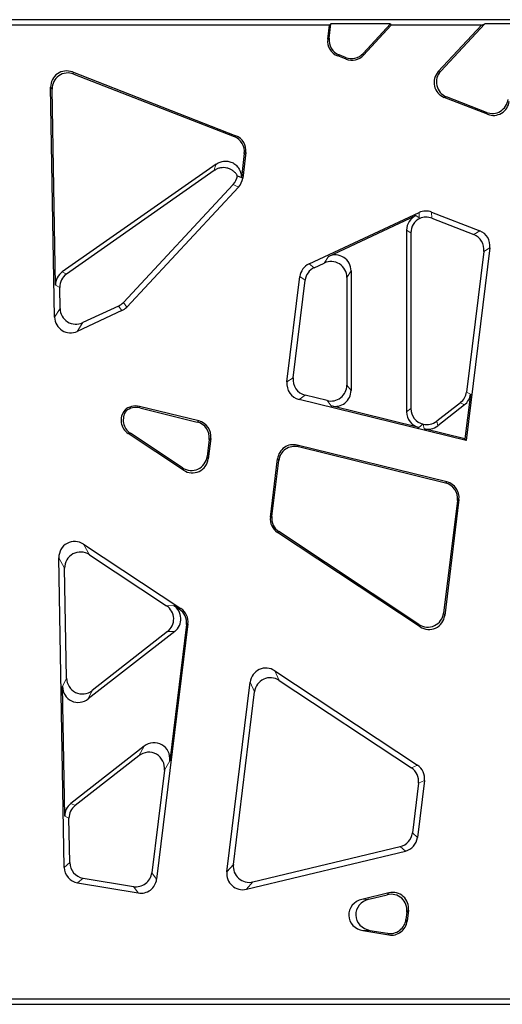
# Model space of a CAD drawing. Units: millimetres. Extents: x 98698 to 104095, y -2102 to 1795.
# Drawn here: x 103666 to 103727, y 45 to 168 of the extents above; entities that cross this region are included whole.
import ezdxf

# ---------------------------------------------------------------- set-up
doc = ezdxf.new("R2010")
doc.units = ezdxf.units.MM
doc.header["$LTSCALE"] = 2.5
doc.layers.add('INVISIBLE_-_UNSICHTBAR', color=10, linetype='Continuous', lineweight=15)

msp = doc.modelspace()

# ---------------------------------------------------------------- linework, layer by layer
at = {"layer": 'INVISIBLE_-_UNSICHTBAR', "linetype": 'Continuous', "lineweight": 30}
for p, q in [((103836.0582, 168.3653), (103598.4798, 168.3653)), ((103705.1933, 167.6654), (103663.1222, 167.6654)), ((103704.9823, 165.9471), (103705.1933, 167.6654)), ((103705.1726, 166.0607), (103705.3911, 167.8404)), ((103705.1933, 167.6654), (103705.3911, 167.8404)), ((103712.8524, 167.8404), (103705.3911, 167.8404)), ((103712.8524, 167.8404), (103709.4081, 164.1468)), ((103712.9285, 167.6654), (103709.4552, 163.9407)), ((103712.8524, 167.8404), (103712.9285, 167.6654)), ((103724.2093, 167.6654), (103712.9285, 167.6654)), ((103718.8096, 161.875), (103724.2093, 167.6654)), ((103719.1135, 161.9443), (103724.6117, 167.8404)), ((103724.2093, 167.6654), (103724.6117, 167.8404)), ((103728.6813, 167.8404), (103724.6117, 167.8404)), ((103707.2743, 163.4432), (103706.2361, 163.848)), ((103707.2273, 163.6494), (103706.4264, 163.9616)), ((103673.0741, 161.8312), (103693.4992, 153.8678)), ((103673.2536, 161.5734), (103693.3089, 153.7541)), ((103670.8599, 131.2008), (103670.3583, 159.9401)), ((103670.9652, 135.1939), (103670.5378, 159.6823)), ((103724.8213, 156.7898), (103719.8469, 158.7292)), ((103724.9675, 156.5449), (103719.543, 158.6599)), ((103694.5627, 151.655), (103694.1932, 148.6453)), ((103694.753, 151.7687), (103694.3599, 148.5675)), ((103691.0588, 150.3357), (103671.8145, 136.8607)), ((103690.817, 149.5255), (103672.3443, 136.5908)), ((103693.6929, 148.8786), (103694.1932, 148.6453)), ((103693.1725, 147.7626), (103679.4488, 133.0457)), ((103693.8395, 147.4515), (103679.8679, 132.4688)), ((103702.6533, 137.858), (103716.4115, 144.2736)), ((103717.9773, 144.3242), (103723.9943, 141.9782)), ((103705.0686, 138.7912), (103716.0035, 143.8903)), ((103718.0018, 143.5633), (103723.2333, 141.5237)), ((103714.8531, 142.0845), (103714.8531, 119.3659)), ((103715.3781, 141.7501), (103715.3781, 119.7775)), ((103725.2481, 139.8791), (103722.2911, 115.7966)), ((103724.4871, 139.4246), (103722.329, 121.8487)), ((103703.3008, 137.3877), (103704.5436, 137.9672)), ((103707.903, 136.9855), (103707.903, 122.0518)), ((103699.8983, 123.1055), (103701.5178, 136.2951)), ((103700.6688, 123.6369), (103702.1652, 135.8248)), ((103707.3781, 136.1615), (103707.3781, 122.7213)), ((103671.5409, 132.2906), (103671.495, 134.9239)), ((103679.2528, 132.0219), (103673.694, 129.4298)), ((103678.8337, 132.5988), (103674.375, 130.5197)), ((103722.2911, 115.7966), (103701.4006, 120.9278)), ((103704.9104, 120.7864), (103702.171, 121.4592)), ((103722.8236, 121.5689), (103722.1414, 116.0135)), ((103688.8665, 118.2398), (103681.4519, 120.061)), ((103681.5098, 119.8666), (103688.6739, 118.1069)), ((103716.3703, 117.431), (103705.4353, 120.1169)), ((103721.5781, 120.5214), (103718.6118, 118.2039)), ((103722.0727, 120.2417), (103718.7341, 117.6333)), ((103716.9099, 117.839), (103716.8952, 117.8426)), ((103722.1414, 116.0135), (103717.0322, 117.2685)), ((103686.9773, 112.0845), (103680.0611, 116.6622)), ((103686.8381, 112.3864), (103680.3301, 116.694)), ((103690.1762, 115.9293), (103689.9153, 113.8051)), ((103690.3688, 116.0621), (103690.0545, 113.5031)), ((103722.2911, 115.7966), (103722.1414, 116.0135)), ((103719.8859, 110.6207), (103701.1747, 115.2166)), ((103719.6933, 110.4878), (103701.3244, 114.9997)), ((103697.8259, 106.2271), (103698.7219, 113.5245)), ((103698.0128, 106.3133), (103698.8716, 113.3076)), ((103721.1956, 108.3101), (103719.4685, 94.2442)), ((103721.3882, 108.443), (103719.6077, 93.9423)), ((103716.5305, 92.5236), (103698.7038, 104.3229)), ((103716.3913, 92.8256), (103698.8907, 104.409)), ((103674.4762, 102.8502), (103686.6458, 94.7953)), ((103672.0596, 62.4701), (103671.3844, 101.154)), ((103675.1992, 101.5323), (103684.8414, 95.1502)), ((103672.3471, 86.1079), (103672.1074, 99.8361)), ((103685.7392, 95.1855), (103686.459, 94.7091)), ((103687.5237, 92.891), (103683.6072, 60.994)), ((103687.3368, 92.8049), (103685.2486, 75.7974)), ((103685.8662, 91.9541), (103675.0593, 83.5108)), ((103684.9684, 91.9188), (103675.5658, 84.5726)), ((103698.3723, 87.0337), (103716.199, 75.2344)), ((103672.1232, 68.8522), (103671.8406, 85.046)), ((103692.3856, 61.9194), (103695.2951, 85.6151)), ((103698.9292, 85.8258), (103715.4515, 74.8898)), ((103693.2033, 62.8355), (103695.852, 84.4072)), ((103682.0444, 77.6103), (103672.8887, 70.457)), ((103681.369, 76.4164), (103673.4181, 70.2045)), ((103684.5731, 74.6036), (103683.0016, 61.805)), ((103716.3294, 72.9856), (103715.5661, 66.7692)), ((103717.0769, 73.3302), (103716.2016, 66.2019)), ((103672.7493, 63.0644), (103672.6527, 68.5997)), ((103694.8283, 59.7392), (103714.6892, 64.5074)), ((103695.6459, 60.6553), (103714.0537, 65.0746)), ((103673.7229, 60.5398), (103681.3009, 59.2717)), ((103674.4125, 61.1341), (103680.6953, 60.0827)), ((103712.642, 59.285), (103709.2587, 58.4728)), ((103710.1358, 58.5034), (103712.4376, 59.056)), ((103714.8803, 56.8759), (103714.7674, 55.957)), ((103715.0847, 57.1049), (103714.9188, 55.7542)), ((103709.395, 54.5704), (103712.6124, 54.032)), ((103710.2721, 54.601), (103712.4611, 54.2347)), ((103642.47, 46.0652), (103786.7215, 46.0652)), ((103598.4798, 45.3653), (103836.0582, 45.3653))]:
    msp.add_line(p, q, dxfattribs=at)
at = {"layer": 'INVISIBLE_-_UNSICHTBAR', "linetype": 'Continuous', "lineweight": 0}
for p, q in [((103704.9823, 165.9471), (103705.1726, 166.0607)), ((103706.4264, 163.9616), (103706.2361, 163.848)), ((103707.2743, 163.4432), (103707.2273, 163.6494)), ((103709.4081, 164.1468), (103709.4552, 163.9407)), ((103673.0741, 161.8312), (103673.2536, 161.5734)), ((103718.8096, 161.875), (103719.1135, 161.9443)), ((103670.5378, 159.6823), (103670.3583, 159.9401)), ((103719.8469, 158.7292), (103719.543, 158.6599)), ((103724.9675, 156.5449), (103724.8213, 156.7898)), ((103693.3089, 153.7541), (103693.4992, 153.8678)), ((103694.753, 151.7687), (103694.5627, 151.655)), ((103693.8395, 147.4515), (103693.1725, 147.7626)), ((103694.1932, 148.6453), (103694.3599, 148.5675)), ((103716.4327, 143.6168), (103716.4115, 144.2736)), ((103717.9773, 144.3242), (103718.0018, 143.5633)), ((103716.0035, 143.8903), (103716.4327, 143.6168)), ((103715.3781, 141.7501), (103714.8531, 142.0845)), ((103723.2333, 141.5237), (103723.9943, 141.9782)), ((103725.2481, 139.8791), (103724.4871, 139.4246)), ((103702.6533, 137.858), (103703.3008, 137.3877)), ((103704.5436, 137.9672), (103705.0686, 138.7912)), ((103671.8145, 136.8607), (103672.3443, 136.5908)), ((103707.903, 136.9855), (103707.3781, 136.1615)), ((103702.1652, 135.8248), (103701.5178, 136.2951)), ((103671.495, 134.9239), (103670.9652, 135.1939)), ((103679.4488, 133.0457), (103679.8679, 132.4688)), ((103670.8599, 131.2008), (103671.5409, 132.2906)), ((103679.2528, 132.0219), (103678.8337, 132.5988)), ((103674.375, 130.5197), (103673.694, 129.4298)), ((103699.8983, 123.1055), (103700.6688, 123.6369)), ((103707.3781, 122.7213), (103707.903, 122.0518)), ((103722.329, 121.8487), (103722.8236, 121.5689)), ((103702.171, 121.4592), (103701.4006, 120.9278)), ((103705.4353, 120.1169), (103704.9104, 120.7864)), ((103681.4519, 120.061), (103681.5098, 119.8666)), ((103714.8531, 119.3659), (103715.3781, 119.7775)), ((103722.0727, 120.2417), (103721.5781, 120.5214)), ((103688.6739, 118.1069), (103688.8665, 118.2398)), ((103718.6118, 118.2039), (103718.7341, 117.6333)), ((103716.8952, 117.8426), (103716.3703, 117.431)), ((103717.0322, 117.2685), (103716.9099, 117.839)), ((103680.3301, 116.694), (103680.0611, 116.6622)), ((103690.3688, 116.0621), (103690.1762, 115.9293)), ((103701.1747, 115.2166), (103701.3244, 114.9997)), ((103689.9153, 113.8051), (103690.0545, 113.5031)), ((103698.8716, 113.3076), (103698.7219, 113.5245)), ((103686.9773, 112.0845), (103686.8381, 112.3864)), ((103719.6933, 110.4878), (103719.8859, 110.6207)), ((103721.3882, 108.443), (103721.1956, 108.3101)), ((103697.8259, 106.2271), (103698.0128, 106.3133)), ((103698.8907, 104.409), (103698.7038, 104.3229)), ((103674.4762, 102.8502), (103675.1992, 101.5323)), ((103672.1074, 99.8361), (103671.3844, 101.154)), ((103684.8414, 95.1502), (103685.7392, 95.1855)), ((103686.459, 94.7091), (103686.6458, 94.7953)), ((103719.4685, 94.2442), (103719.6077, 93.9423)), ((103687.5237, 92.891), (103687.3368, 92.8049)), ((103716.5305, 92.5236), (103716.3913, 92.8256)), ((103685.8662, 91.9541), (103684.9684, 91.9188)), ((103671.8406, 85.046), (103672.3471, 86.1079)), ((103698.3723, 87.0337), (103698.9292, 85.8258)), ((103695.852, 84.4072), (103695.2951, 85.6151)), ((103675.5658, 84.5726), (103675.0593, 83.5108)), ((103681.369, 76.4164), (103682.0444, 77.6103)), ((103685.2486, 75.7974), (103684.5731, 74.6036)), ((103715.4515, 74.8898), (103716.199, 75.2344)), ((103717.0769, 73.3302), (103716.3294, 72.9856)), ((103672.8887, 70.457), (103673.4181, 70.2045)), ((103672.6527, 68.5997), (103672.1232, 68.8522)), ((103715.5661, 66.7692), (103716.2016, 66.2019)), ((103714.6892, 64.5074), (103714.0537, 65.0746)), ((103672.0596, 62.4701), (103672.7493, 63.0644)), ((103692.3856, 61.9194), (103693.2033, 62.8355)), ((103683.0016, 61.805), (103683.6072, 60.994)), ((103674.4125, 61.1341), (103673.7229, 60.5398)), ((103695.6459, 60.6553), (103694.8283, 59.7392)), ((103681.3009, 59.2717), (103680.6953, 60.0827)), ((103712.4376, 59.056), (103712.642, 59.285)), ((103709.2587, 58.4728), (103710.1358, 58.5034)), ((103715.0847, 57.1049), (103714.8803, 56.8759)), ((103714.7674, 55.957), (103714.9188, 55.7542)), ((103710.2721, 54.601), (103709.395, 54.5704)), ((103712.6124, 54.032), (103712.4611, 54.2347))]:
    msp.add_line(p, q, dxfattribs=at)
at = {"layer": 'INVISIBLE_-_UNSICHTBAR', "linetype": 'Continuous', "lineweight": 30}
for centre, major_axis, ratio, start_param, end_param in [((103707.1667, 165.8278), (-1.7275, -1.0319), 0.99391779, 5.62553182, 6.9408388), ((103706.9765, 165.7142), (-1.7275, -1.0319), 0.99391779, 5.62553182, 6.9408388), ((103707.9469, 165.5236), (0.4473, -1.9608), 0.99445832, 5.68973434, 6.87663627), ((103707.9939, 165.3175), (0.4473, -1.9608), 0.99445832, 5.68973434, 6.87663627), ((103672.366, 159.9524), (1.1569, -1.6614), 0.98788886, 2.16724009, 4.11594522), ((103672.5455, 159.6946), (1.1569, -1.6614), 0.98788886, 2.16724009, 4.11594522), ((103720.2932, 160.5222), (-1.9735, -0.4502), 0.98807211, 5.3140058, 7.25236482), ((103720.5971, 160.5915), (-1.9735, -0.4502), 0.98807211, 5.3140058, 7.25236482), ((103725.5323, 158.6674), (1.036, -1.7344), 0.9899874, 5.37787772, 7.18849289), ((103725.6785, 158.4226), (1.036, -1.7344), 0.9899874, 5.37787772, 7.18849289), ((103692.5686, 151.8879), (1.7275, 1.0319), 0.99391779, 5.62553182, 6.9408388), ((103692.7589, 152.0016), (1.7275, 1.0319), 0.99391779, 5.62553182, 6.9408388), ((103691.7009, 149.1281), (1.8203, -0.8488), 0.99579549, 5.97026221, 6.5961084), ((103692.3679, 148.8171), (1.8203, -0.8488), 0.99579549, 5.97026221, 6.5961084), ((103717.2541, 142.4513), (-0.0649, 2.008), 0.99550372, 5.88076805, 6.68560257), ((103716.8608, 142.0748), (-1.6958, 1.0804), 0.99466263, 5.71837568, 6.84799494), ((103717.3857, 141.7404), (-1.6958, 1.0804), 0.99466263, 5.74382372, 6.84799494), ((103717.2747, 141.8111), (-2.1143, 3.7105), 0.04294961, 5.17055439, 5.19600243), ((103717.2786, 141.6905), (-0.0649, 2.008), 0.99550372, 5.88076805, 6.66015453), ((103722.493, 139.6575), (1.7275, 1.0319), 0.99391779, 5.62553182, 6.9408388), ((103723.2539, 140.112), (1.7275, 1.0319), 0.99391779, 5.62553182, 6.9408388), ((103705.8953, 136.9616), (1.0888, 1.709), 0.98700107, 5.28556641, 7.28080421), ((103703.5095, 136.0421), (1.6261, -1.1814), 0.99503418, 2.63755525, 3.64563005), ((103705.3704, 136.1376), (1.0888, 1.709), 0.98700107, 5.28556641, 7.28080421), ((103672.9727, 135.2208), (1.7907, -0.9124), 0.99512674, 2.65492269, 3.62826262), ((103673.5024, 134.9509), (1.7907, -0.9124), 0.99512674, 2.65492269, 3.62826262), ((103704.1569, 135.5717), (1.6261, -1.1814), 0.99503418, 2.63755525, 3.64563005), ((103677.9826, 134.4171), (-1.1802, 1.6244), 0.99605177, 2.95034606, 3.33283925), ((103673.5479, 132.3491), (-1.0734, -1.7178), 0.98734247, 5.29418112, 7.2721895), ((103678.4017, 133.8402), (-1.1802, 1.6244), 0.99605177, 2.95034606, 3.33283925), ((103672.8669, 131.2593), (-1.0734, -1.7178), 0.98734247, 5.29418112, 7.2721895), ((103701.8927, 122.8742), (1.6575, 1.1434), 0.99322555, 2.41890914, 3.86427616), ((103702.6631, 123.4057), (1.6575, 1.1434), 0.99322555, 2.41890914, 3.86427616), ((103705.3704, 122.7407), (-1.2464, 1.5896), 0.99009706, 2.24060495, 4.04258036), ((103705.8953, 122.0712), (-1.2464, 1.5896), 0.99009706, 2.24060495, 4.04258036), ((103720.3371, 122.0996), (1.7485, -0.9893), 0.99554617, 5.89206192, 6.67430869), ((103720.8316, 121.8198), (1.7485, -0.9893), 0.99554617, 5.89206192, 6.67430869), ((103681.1842, 118.3264), (2.0043, 0.2372), 0.99095686, 2.34512841, 4.00541081), ((103681.4532, 118.3582), (2.0043, 0.2372), 0.99095686, 2.42272321, 4.00541081), ((103680.9817, 118.1092), (-0.5743, 1.9265), 0.99489488, 5.75483631, 6.74418039), ((103680.9261, 118.2958), (2.5593, -1.6828), 0.14245913, 2.12193119, 2.19952599), ((103681.0397, 117.9148), (-0.5743, 1.9265), 0.99489488, 5.75483631, 6.66658559), ((103716.8608, 119.3779), (1.5836, 1.2417), 0.9938766, 2.47960247, 3.80358284), ((103717.3857, 119.7895), (1.5836, 1.2417), 0.9938766, 2.47960247, 3.80358284), ((103688.1818, 116.1605), (1.6575, 1.1434), 0.99322555, 5.5605018, 7.00586882), ((103688.3744, 116.2934), (1.6575, 1.1434), 0.99322555, 5.5605018, 7.00586882), ((103717.3816, 119.7905), (-0.4212, 1.9648), 0.99530379, 2.69139931, 3.591786), ((103717.5039, 119.2199), (-0.4212, 1.9648), 0.99530379, 2.69139931, 3.591786), ((103700.7125, 113.2628), (1.1455, -1.6605), 0.99142918, 2.30112903, 3.98205628), ((103700.8622, 113.0459), (1.1455, -1.6605), 0.99142918, 2.30112903, 3.98205628), ((103687.9257, 114.0742), (-0.8488, 1.8412), 0.9864588, 2.13105745, 4.15212786), ((103688.0649, 113.7722), (-0.8488, 1.8412), 0.9864588, 2.13105745, 4.15212786), ((103719.2013, 108.5414), (1.6575, 1.1434), 0.99322555, 5.5605018, 7.00586882), ((103719.3939, 108.6742), (1.6575, 1.1434), 0.99322555, 5.5605018, 7.00586882), ((103699.8198, 105.9918), (-1.8259, -0.8417), 0.99474897, 5.73139635, 6.83497426), ((103700.0066, 106.078), (-1.8259, -0.8417), 0.99474897, 5.73139635, 6.83497426), ((103673.3922, 101.1601), (0.9788, -1.7841), 0.98280102, 2.0623089, 4.2208764), ((103674.1153, 99.8422), (0.9788, -1.7841), 0.98280102, 2.0623089, 4.2208764), ((103683.7157, 93.4878), (2.0207, 0.0794), 0.98897327, 5.34161085, 7.22475977), ((103684.6135, 93.5231), (2.0207, 0.0794), 0.98897327, 5.34161085, 7.22475977), ((103685.5299, 93.1263), (1.8259, 0.8417), 0.99474897, 5.73139635, 6.83497426), ((103685.343, 93.0402), (1.8259, 0.8417), 0.99474897, 5.73139635, 6.83497426), ((103717.4788, 94.5134), (-0.8488, 1.8412), 0.9864588, 2.13105745, 4.15212786), ((103717.6181, 94.2114), (-0.8488, 1.8412), 0.9864588, 2.13105745, 4.15212786), ((103697.2848, 85.3459), (0.8488, -1.8412), 0.9864588, 2.13105745, 4.15212786), ((103674.3539, 86.1735), (0.8774, 1.8395), 0.98131421, 2.04088337, 4.24230194), ((103697.8416, 84.138), (0.8488, -1.8412), 0.9864588, 2.13105745, 4.15212786), ((103673.8474, 85.1117), (0.8774, 1.8395), 0.98131421, 2.04088337, 4.24230194), ((103683.2514, 76.0056), (1.0103, 1.7856), 0.97484845, 5.11417532, 7.4521953), ((103682.576, 74.8117), (1.0103, 1.7856), 0.97484845, 5.11417532, 7.4521953), ((103715.0831, 73.5655), (1.8259, 0.8417), 0.99474897, 5.73139635, 6.83497426), ((103714.3356, 73.2209), (1.8259, 0.8417), 0.99474897, 5.73139635, 6.83497426), ((103674.1307, 68.8797), (1.8138, -0.8651), 0.99525548, 2.68097676, 3.60220855), ((103674.6601, 68.6272), (1.8138, -0.8651), 0.99525548, 2.68097676, 3.60220855), ((103713.5747, 67.0243), (-1.5005, 1.3393), 0.9943788, 2.53772816, 3.74545715), ((103714.2103, 66.4571), (-1.5005, 1.3393), 0.9943788, 2.53772816, 3.74545715), ((103674.7564, 63.1121), (-1.5249, -1.3139), 0.99358781, 5.59257762, 6.973793), ((103695.1986, 62.6126), (-1.3474, -1.5096), 0.98842458, 5.32435473, 7.24201589), ((103674.0668, 62.5178), (-1.5249, -1.3139), 0.99358781, 5.59257762, 6.973793), ((103681.0109, 62.0654), (-1.2062, 1.6153), 0.99209145, 2.33834474, 3.94484057), ((103694.381, 61.6965), (-1.3474, -1.5096), 0.98842458, 5.32435473, 7.24201589), ((103681.6165, 61.2544), (-1.2062, 1.6153), 0.99209145, 2.33834474, 3.94484057), ((103712.8849, 57.0987), (1.3474, 1.5096), 0.98842458, 5.32435473, 7.24201589), ((103713.0893, 57.3277), (1.3474, 1.5096), 0.98842458, 5.32435473, 7.24201589), ((103709.8003, 56.5381), (-2.1828, -0.0762), 0.91570948, 4.93101766, 7.63535296), ((103710.6774, 56.5687), (-2.1828, -0.0762), 0.91570948, 4.93101766, 7.63535296), ((103712.7767, 56.2174), (-1.2062, 1.6153), 0.99209145, 2.33834474, 3.94484057), ((103712.9281, 56.0147), (-1.2062, 1.6153), 0.99209145, 2.33834474, 3.94484057)]:
    msp.add_ellipse(centre, major_axis=major_axis, ratio=ratio, start_param=start_param, end_param=end_param, dxfattribs=at)
at = {"layer": 'INVISIBLE_-_UNSICHTBAR', "linetype": 'Continuous', "lineweight": 0}
msp.add_open_spline([(103690.817, 149.5255), (103690.8178, 149.6334), (103690.8357, 149.753), (103690.9121, 150.0203), (103690.97, 150.1675), (103691.0588, 150.3357)], degree=3, knots=[0, 0, 0, 0, 0.5, 0.5, 1, 1, 1, 1], dxfattribs=at)
at = {"layer": 'INVISIBLE_-_UNSICHTBAR', "linetype": 'Continuous', "lineweight": 30}
for points, knots in [([(103691.0588, 150.3357), (103691.211, 150.4422), (103691.3738, 150.526), (103691.7208, 150.6489), (103691.9035, 150.6865), (103692.2691, 150.7105), (103692.4564, 150.6968), (103692.8143, 150.6194), (103692.99, 150.5547), (103693.3135, 150.3804), (103693.4625, 150.2709), (103693.7268, 150.0121), (103693.8385, 149.8669), (103694.1131, 149.3849), (103694.2039, 149.0165), (103694.1932, 148.6453)], [0, 0, 0, 0, 0.125, 0.125, 0.25, 0.25, 0.375, 0.375, 0.5, 0.5, 0.625, 0.625, 0.75, 0.75, 1, 1, 1, 1]), ([(103693.6929, 148.8786), (103693.6236, 148.9996), (103693.5431, 149.1114), (103693.3603, 149.3173), (103693.2568, 149.4122), (103693.0348, 149.5766), (103692.9164, 149.6467), (103692.6649, 149.7622), (103692.5322, 149.8071), (103692.1297, 149.898), (103691.846, 149.902), (103691.4404, 149.8222), (103691.306, 149.7808), (103691.052, 149.6725), (103690.9313, 149.6056), (103690.817, 149.5255)], [0, 0, 0, 0, 0.125, 0.125, 0.25, 0.25, 0.375, 0.375, 0.5, 0.5, 0.75, 0.75, 0.875, 0.875, 1, 1, 1, 1])]:
    msp.add_open_spline(points, degree=3, knots=knots, dxfattribs=at)

doc.saveas('drawing.dxf')
